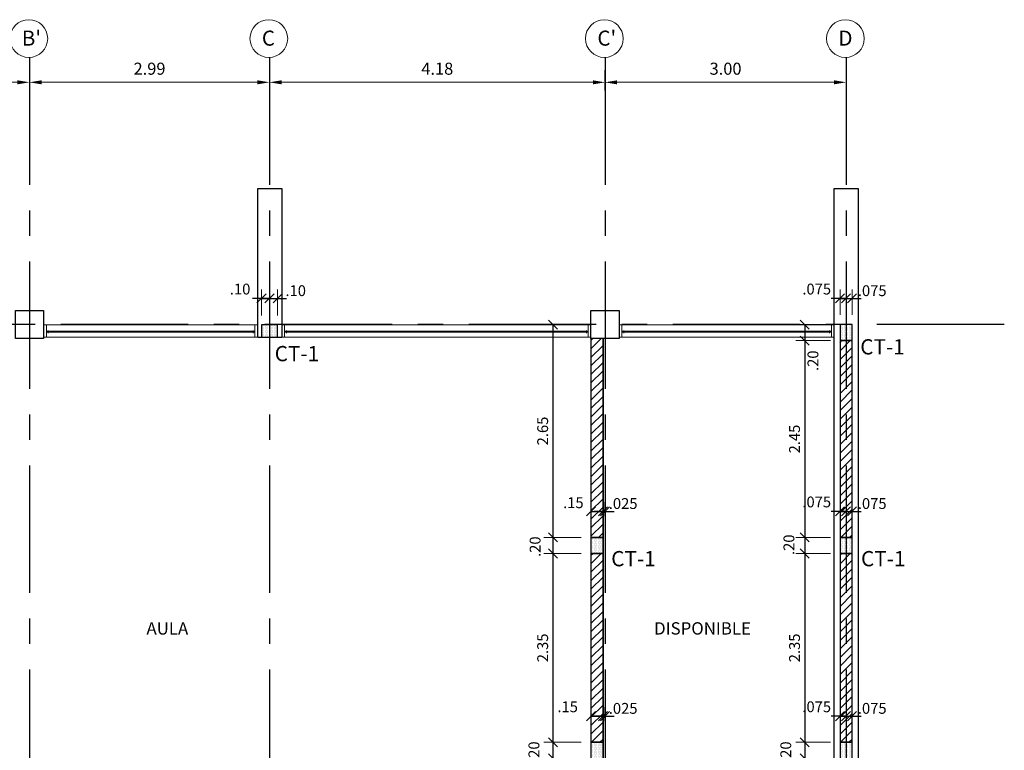
# Model space of a CAD drawing. Units: millimetres. Extents: x 1014 to 1175, y 1255 to 1319.
# Drawn here: x 1083 to 1095, y 1296 to 1305 of the extents above; entities that cross this region are included whole.
import ezdxf

# ---------------------------------------------------------------- set-up
doc = ezdxf.new("R2010")
doc.units = ezdxf.units.MM
doc.header["$PDMODE"] = 2
doc.header["$PDSIZE"] = 10
doc.linetypes.add('CENTER', pattern=[50.8, 31.75, -6.35, 6.35, -6.35])
doc.layers.get('0').update_dxf_attribs({"lineweight": 20})
doc.layers.get('Defpoints').update_dxf_attribs({"lineweight": 5})
for name, color, linetype in [('ACHURADO', 8, 'Continuous'), ('COLUMNAS', 3, 'Continuous'), ('EJES', 1, 'CENTER'), ('MAMPOS', 2, 'Continuous'), ('MURO', 8, 'Continuous'), ('NUMCOL', 3, 'Continuous')]:
    doc.layers.add(name, color=color, linetype=linetype)
for name, color, linetype, lineweight in [('AMP TITULOS', 7, 'Continuous', 20), ('AMP-TEXTOS', 2, 'Continuous', 20), ('COTAS', 8, 'Continuous', 13), ('VENTANA', 9, 'Continuous', 13), ('VIDRIO', 9, 'Continuous', 0)]:
    doc.layers.add(name, color=color, linetype=linetype, lineweight=lineweight)
doc.styles.add('AMP-TXT-GRAL', font='romans')
doc.styles.add('Arial', font='arial.ttf')
doc.styles.add('ROMANS', font='romans.shx')
doc.dimstyles.new('COTAS75', dxfattribs={"dimtxt": 0.135, "dimasz": 0.1125, "dimexe": 0.1125, "dimexo": 0.12, "dimgap": 0.06, "dimtad": 1, "dimdec": 3, "dimzin": 12, "dimdsep": 46, "dimtxsty": 'ROMANS', "dimblk": 'OBLIQUE', "dimcen": 0.09, "dimclrd": 256, "dimclre": 256, "dimclrt": 7, "dimaunit": 1, "dimadec": 3, "dimazin": 0, "dimtfac": 1, "dimtdec": 3, "dimtix": 1, "dimtmove": 1, "dimatfit": 3, "dimfxl": 0, "dimtolj": 1, "dimtzin": 0, "dimlwe": -1, "dimarcsym": 0})
doc.dimstyles.new('DIM-75', dxfattribs={"dimscale": 0.075, "dimtxt": 2, "dimasz": 2, "dimexe": 2, "dimexo": 1, "dimgap": 1, "dimtad": 1, "dimzin": 4, "dimdsep": 46, "dimtxsty": 'AMP-TXT-GRAL', "dimcen": 1, "dimclrd": 8, "dimclre": 8, "dimclrt": 256, "dimazin": 1, "dimtfac": 1, "dimtix": 1, "dimtmove": 2, "dimatfit": 1, "dimfxl": 0, "dimlwd": 13, "dimlwe": 13, "dimarcsym": 0})

# ---------------------------------------------------------------- blocks, each defined once
blk = doc.blocks.new('*D89')
at = {"layer": 'Defpoints', "color": 8, "lineweight": 13}
for p, q in [((1079.886, 1303.752), (1079.886, 1304.002)), ((1082.915, 1303.752), (1082.915, 1304.002)), ((1080.036, 1303.852), (1082.765, 1303.852))]:
    blk.add_line(p, q, dxfattribs=at)
at = {"layer": 'Defpoints', "color": 0}
for p in [(1082.915, 1303.852), (1079.886, 1303.677), (1082.915, 1303.677)]:
    blk.add_point(p, dxfattribs=at)
at = {"layer": 'Defpoints', "color": 8}
for points in [[(1080.036, 1303.877), (1080.036, 1303.827), (1079.886, 1303.852)], [(1082.765, 1303.877), (1082.765, 1303.827), (1082.915, 1303.852)]]:
    blk.add_solid(points, dxfattribs=at)
at = {"layer": 'Defpoints', "insert": (1081.4, 1304.002), "char_height": 0.15, "attachment_point": 5, "style": 'AMP-TXT-GRAL'}
blk.add_mtext('3.03', dxfattribs=at)
blk = doc.blocks.new('*D90')
at = {"layer": 'Defpoints', "color": 8, "lineweight": 13}
for p, q in [((1082.915, 1303.752), (1082.915, 1304.002)), ((1085.903, 1303.752), (1085.903, 1304.002)), ((1083.065, 1303.852), (1085.753, 1303.852))]:
    blk.add_line(p, q, dxfattribs=at)
at = {"layer": 'Defpoints', "color": 0}
for p in [(1085.903, 1303.852), (1082.915, 1303.677), (1085.903, 1303.677)]:
    blk.add_point(p, dxfattribs=at)
at = {"layer": 'Defpoints', "color": 8}
for points in [[(1083.065, 1303.877), (1083.065, 1303.827), (1082.915, 1303.852)], [(1085.753, 1303.877), (1085.753, 1303.827), (1085.903, 1303.852)]]:
    blk.add_solid(points, dxfattribs=at)
at = {"layer": 'Defpoints', "insert": (1084.409, 1304.002), "char_height": 0.15, "attachment_point": 5, "style": 'AMP-TXT-GRAL'}
blk.add_mtext('2.99', dxfattribs=at)
blk = doc.blocks.new('*D91')
at = {"layer": 'Defpoints', "color": 8, "lineweight": 13}
for p, q in [((1085.903, 1303.752), (1085.903, 1304.002)), ((1090.08, 1303.752), (1090.08, 1304.002)), ((1086.053, 1303.852), (1089.93, 1303.852))]:
    blk.add_line(p, q, dxfattribs=at)
at = {"layer": 'Defpoints', "color": 0}
for p in [(1090.08, 1303.852), (1085.903, 1303.677), (1090.08, 1303.677)]:
    blk.add_point(p, dxfattribs=at)
at = {"layer": 'Defpoints', "color": 8}
for points in [[(1086.053, 1303.877), (1086.053, 1303.827), (1085.903, 1303.852)], [(1089.93, 1303.877), (1089.93, 1303.827), (1090.08, 1303.852)]]:
    blk.add_solid(points, dxfattribs=at)
at = {"layer": 'Defpoints', "insert": (1087.992, 1304.002), "char_height": 0.15, "attachment_point": 5, "style": 'AMP-TXT-GRAL'}
blk.add_mtext('4.18', dxfattribs=at)
blk = doc.blocks.new('*D92')
at = {"layer": 'Defpoints', "color": 8, "lineweight": 13}
for p, q in [((1090.08, 1303.827), (1090.08, 1304.002)), ((1093.082, 1303.827), (1093.082, 1304.002)), ((1090.23, 1303.852), (1092.932, 1303.852))]:
    blk.add_line(p, q, dxfattribs=at)
at = {"layer": 'Defpoints', "color": 0}
for p in [(1093.082, 1303.852), (1090.08, 1303.752), (1093.082, 1303.752)]:
    blk.add_point(p, dxfattribs=at)
at = {"layer": 'Defpoints', "color": 8}
for points in [[(1090.23, 1303.877), (1090.23, 1303.827), (1090.08, 1303.852)], [(1092.932, 1303.877), (1092.932, 1303.827), (1093.082, 1303.852)]]:
    blk.add_solid(points, dxfattribs=at)
at = {"layer": 'Defpoints', "insert": (1091.581, 1304.002), "char_height": 0.15, "attachment_point": 5, "style": 'AMP-TXT-GRAL'}
blk.add_mtext('3.00', dxfattribs=at)
blk = doc.blocks.new('_Oblique')
at = {"color": 0, "linetype": 'ByBlock', "lineweight": -2}
blk.add_line((-0.5, -0.5), (0.5, 0.5), dxfattribs=at)
blk = doc.blocks.new('*D111')
at = {"layer": 'COTAS'}
for p, q in [((1092.887, 1300.836), (1092.455, 1300.836)), ((1092.887, 1300.636), (1092.455, 1300.636))]:
    blk.add_line(p, q, dxfattribs=at)
at = {"layer": 'COTAS', "lineweight": -2}
blk.add_line((1092.567, 1300.836), (1092.567, 1300.636), dxfattribs=at)
at = {"layer": 'Defpoints', "color": 0}
for p in [(1093.007, 1300.836), (1092.567, 1300.636), (1093.007, 1300.636)]:
    blk.add_point(p, dxfattribs=at)
at = {"layer": 'COTAS', "lineweight": -2, "xscale": 0.1125, "yscale": 0.1125, "zscale": 0.1125}
for p, rotation in [((1092.567, 1300.836), 90), ((1092.567, 1300.636), 270)]:
    blk.add_blockref('_Oblique', p, dxfattribs=dict(at, rotation=rotation))
at = {"layer": 'COTAS', "color": 7, "insert": (1092.669, 1300.386), "char_height": 0.135, "attachment_point": 5, "rotation": 90, "style": 'ROMANS'}
blk.add_mtext('\\A1;.20', dxfattribs=at)
blk = doc.blocks.new('*D112')
at = {"layer": 'COTAS'}
for p, q in [((1092.887, 1300.636), (1092.455, 1300.636)), ((1092.887, 1298.186), (1092.455, 1298.186))]:
    blk.add_line(p, q, dxfattribs=at)
at = {"layer": 'COTAS', "lineweight": -2}
blk.add_line((1092.567, 1300.636), (1092.567, 1298.186), dxfattribs=at)
at = {"layer": 'Defpoints', "color": 0}
for p in [(1093.007, 1300.636), (1092.567, 1298.186), (1093.007, 1298.186)]:
    blk.add_point(p, dxfattribs=at)
at = {"layer": 'COTAS', "lineweight": -2, "xscale": 0.1125, "yscale": 0.1125, "zscale": 0.1125}
for p, rotation in [((1092.567, 1300.636), 90), ((1092.567, 1298.186), 270)]:
    blk.add_blockref('_Oblique', p, dxfattribs=dict(at, rotation=rotation))
at = {"layer": 'COTAS', "color": 7, "insert": (1092.44, 1299.411), "char_height": 0.135, "attachment_point": 5, "rotation": 90, "style": 'ROMANS'}
blk.add_mtext('\\A1;2.45', dxfattribs=at)
blk = doc.blocks.new('*D113')
at = {"layer": 'COTAS'}
for p, q in [((1092.887, 1298.186), (1092.455, 1298.186)), ((1092.887, 1297.986), (1092.455, 1297.986))]:
    blk.add_line(p, q, dxfattribs=at)
at = {"layer": 'COTAS', "lineweight": -2}
blk.add_line((1092.567, 1298.186), (1092.567, 1297.986), dxfattribs=at)
at = {"layer": 'Defpoints', "color": 0}
for p in [(1093.007, 1298.186), (1092.567, 1297.986), (1093.007, 1297.986)]:
    blk.add_point(p, dxfattribs=at)
at = {"layer": 'COTAS', "lineweight": -2, "xscale": 0.1125, "yscale": 0.1125, "zscale": 0.1125}
for p, rotation in [((1092.567, 1298.186), 90), ((1092.567, 1297.986), 270)]:
    blk.add_blockref('_Oblique', p, dxfattribs=dict(at, rotation=rotation))
at = {"layer": 'COTAS', "color": 7, "insert": (1092.37, 1298.095), "char_height": 0.135, "attachment_point": 5, "rotation": 90, "style": 'ROMANS'}
blk.add_mtext('\\A1;.20', dxfattribs=at)
blk = doc.blocks.new('*D114')
at = {"layer": 'COTAS'}
for p, q in [((1092.887, 1297.986), (1092.455, 1297.986)), ((1092.887, 1295.636), (1092.455, 1295.636))]:
    blk.add_line(p, q, dxfattribs=at)
at = {"layer": 'COTAS', "lineweight": -2}
blk.add_line((1092.567, 1297.986), (1092.567, 1295.636), dxfattribs=at)
at = {"layer": 'Defpoints', "color": 0}
for p in [(1093.007, 1297.986), (1092.567, 1295.636), (1093.007, 1295.636)]:
    blk.add_point(p, dxfattribs=at)
at = {"layer": 'COTAS', "lineweight": -2, "xscale": 0.1125, "yscale": 0.1125, "zscale": 0.1125}
for p, rotation in [((1092.567, 1297.986), 90), ((1092.567, 1295.636), 270)]:
    blk.add_blockref('_Oblique', p, dxfattribs=dict(at, rotation=rotation))
at = {"layer": 'COTAS', "color": 7, "insert": (1092.44, 1296.811), "char_height": 0.135, "attachment_point": 5, "rotation": 90, "style": 'ROMANS'}
blk.add_mtext('\\A1;2.35', dxfattribs=at)
blk = doc.blocks.new('*D115')
at = {"layer": 'COTAS'}
for p, q in [((1092.887, 1295.636), (1092.455, 1295.636)), ((1092.887, 1295.436), (1092.455, 1295.436))]:
    blk.add_line(p, q, dxfattribs=at)
at = {"layer": 'COTAS', "lineweight": -2}
blk.add_line((1092.567, 1295.636), (1092.567, 1295.436), dxfattribs=at)
at = {"layer": 'Defpoints', "color": 0}
for p in [(1093.007, 1295.636), (1092.567, 1295.436), (1093.007, 1295.436)]:
    blk.add_point(p, dxfattribs=at)
at = {"layer": 'COTAS', "lineweight": -2, "xscale": 0.1125, "yscale": 0.1125, "zscale": 0.1125}
for p, rotation in [((1092.567, 1295.636), 90), ((1092.567, 1295.436), 270)]:
    blk.add_blockref('_Oblique', p, dxfattribs=dict(at, rotation=rotation))
at = {"layer": 'COTAS', "color": 7, "insert": (1092.331, 1295.519), "char_height": 0.135, "attachment_point": 5, "rotation": 90, "style": 'ROMANS'}
blk.add_mtext('\\A1;.20', dxfattribs=at)
blk = doc.blocks.new('*D119')
at = {"layer": 'COTAS'}
for p, q in [((1089.563, 1300.836), (1089.319, 1300.836)), ((1089.785, 1298.186), (1089.319, 1298.186))]:
    blk.add_line(p, q, dxfattribs=at)
at = {"layer": 'COTAS', "lineweight": -2}
blk.add_line((1089.431, 1300.836), (1089.431, 1298.186), dxfattribs=at)
at = {"layer": 'Defpoints', "color": 0}
for p in [(1089.683, 1300.836), (1089.431, 1298.186), (1089.905, 1298.186)]:
    blk.add_point(p, dxfattribs=at)
at = {"layer": 'COTAS', "lineweight": -2, "xscale": 0.1125, "yscale": 0.1125, "zscale": 0.1125}
for p, rotation in [((1089.431, 1300.836), 90), ((1089.431, 1298.186), 270)]:
    blk.add_blockref('_Oblique', p, dxfattribs=dict(at, rotation=rotation))
at = {"layer": 'COTAS', "color": 7, "insert": (1089.304, 1299.511), "char_height": 0.135, "attachment_point": 5, "rotation": 90, "style": 'ROMANS'}
blk.add_mtext('\\A1;2.65', dxfattribs=at)
blk = doc.blocks.new('*D120')
at = {"layer": 'COTAS'}
for p, q in [((1089.785, 1298.186), (1089.319, 1298.186)), ((1089.785, 1297.986), (1089.319, 1297.986))]:
    blk.add_line(p, q, dxfattribs=at)
at = {"layer": 'COTAS', "lineweight": -2}
blk.add_line((1089.431, 1298.186), (1089.431, 1297.986), dxfattribs=at)
at = {"layer": 'Defpoints', "color": 0}
for p in [(1089.905, 1298.186), (1089.431, 1297.986), (1089.905, 1297.986)]:
    blk.add_point(p, dxfattribs=at)
at = {"layer": 'COTAS', "lineweight": -2, "xscale": 0.1125, "yscale": 0.1125, "zscale": 0.1125}
for p, rotation in [((1089.431, 1298.186), 90), ((1089.431, 1297.986), 270)]:
    blk.add_blockref('_Oblique', p, dxfattribs=dict(at, rotation=rotation))
at = {"layer": 'COTAS', "color": 7, "insert": (1089.21, 1298.071), "char_height": 0.135, "attachment_point": 5, "rotation": 90, "style": 'ROMANS'}
blk.add_mtext('\\A1;.20', dxfattribs=at)
blk = doc.blocks.new('*D121')
at = {"layer": 'COTAS'}
for p, q in [((1089.785, 1297.986), (1089.319, 1297.986)), ((1089.785, 1295.636), (1089.319, 1295.636))]:
    blk.add_line(p, q, dxfattribs=at)
at = {"layer": 'COTAS', "lineweight": -2}
blk.add_line((1089.431, 1297.986), (1089.431, 1295.636), dxfattribs=at)
at = {"layer": 'Defpoints', "color": 0}
for p in [(1089.905, 1297.986), (1089.431, 1295.636), (1089.905, 1295.636)]:
    blk.add_point(p, dxfattribs=at)
at = {"layer": 'COTAS', "lineweight": -2, "xscale": 0.1125, "yscale": 0.1125, "zscale": 0.1125}
for p, rotation in [((1089.431, 1297.986), 90), ((1089.431, 1295.636), 270)]:
    blk.add_blockref('_Oblique', p, dxfattribs=dict(at, rotation=rotation))
at = {"layer": 'COTAS', "color": 7, "insert": (1089.304, 1296.811), "char_height": 0.135, "attachment_point": 5, "rotation": 90, "style": 'ROMANS'}
blk.add_mtext('\\A1;2.35', dxfattribs=at)
blk = doc.blocks.new('*D122')
at = {"layer": 'COTAS'}
for p, q in [((1089.785, 1295.636), (1089.319, 1295.636)), ((1089.785, 1295.436), (1089.319, 1295.436))]:
    blk.add_line(p, q, dxfattribs=at)
at = {"layer": 'COTAS', "lineweight": -2}
blk.add_line((1089.431, 1295.636), (1089.431, 1295.436), dxfattribs=at)
at = {"layer": 'Defpoints', "color": 0}
for p in [(1089.905, 1295.636), (1089.431, 1295.436), (1089.905, 1295.436)]:
    blk.add_point(p, dxfattribs=at)
at = {"layer": 'COTAS', "lineweight": -2, "xscale": 0.1125, "yscale": 0.1125, "zscale": 0.1125}
for p, rotation in [((1089.431, 1295.636), 90), ((1089.431, 1295.436), 270)]:
    blk.add_blockref('_Oblique', p, dxfattribs=dict(at, rotation=rotation))
at = {"layer": 'COTAS', "color": 7, "insert": (1089.195, 1295.519), "char_height": 0.135, "attachment_point": 5, "rotation": 90, "style": 'ROMANS'}
blk.add_mtext('\\A1;.20', dxfattribs=at)
blk = doc.blocks.new('*D132')
at = {"layer": 'COTAS'}
for p, q in [((1085.803, 1300.951), (1085.803, 1301.274)), ((1085.903, 1301.077), (1085.903, 1301.274))]:
    blk.add_line(p, q, dxfattribs=at)
at = {"layer": 'COTAS', "lineweight": -2}
for p, q in [((1085.803, 1301.161), (1085.691, 1301.161)), ((1085.803, 1301.161), (1085.903, 1301.161)), ((1085.903, 1301.161), (1086.016, 1301.161))]:
    blk.add_line(p, q, dxfattribs=at)
at = {"layer": 'Defpoints', "color": 0}
for p in [(1085.903, 1301.161), (1085.903, 1300.957), (1085.803, 1300.831)]:
    blk.add_point(p, dxfattribs=at)
at = {"layer": 'COTAS', "lineweight": -2, "xscale": 0.1125, "yscale": 0.1125, "zscale": 0.1125}
blk.add_blockref('_Oblique', (1085.803, 1301.161), dxfattribs=at)
at = {"layer": 'COTAS', "lineweight": -2, "xscale": 0.1125, "yscale": 0.1125, "zscale": 0.1125, "rotation": 180}
blk.add_blockref('_Oblique', (1085.903, 1301.161), dxfattribs=at)
at = {"layer": 'COTAS', "color": 7, "insert": (1085.537, 1301.278), "char_height": 0.135, "attachment_point": 5, "style": 'ROMANS'}
blk.add_mtext('\\A1;.10', dxfattribs=at)
blk = doc.blocks.new('*D133')
at = {"layer": 'COTAS'}
for p, q in [((1085.903, 1301.077), (1085.903, 1301.274)), ((1086.003, 1300.951), (1086.003, 1301.274))]:
    blk.add_line(p, q, dxfattribs=at)
at = {"layer": 'COTAS', "lineweight": -2}
for p, q in [((1085.903, 1301.161), (1085.791, 1301.161)), ((1085.903, 1301.161), (1086.003, 1301.161)), ((1086.003, 1301.161), (1086.116, 1301.161))]:
    blk.add_line(p, q, dxfattribs=at)
at = {"layer": 'Defpoints', "color": 0}
for p in [(1086.003, 1301.161), (1085.903, 1300.957), (1086.003, 1300.831)]:
    blk.add_point(p, dxfattribs=at)
at = {"layer": 'COTAS', "lineweight": -2, "xscale": 0.1125, "yscale": 0.1125, "zscale": 0.1125}
blk.add_blockref('_Oblique', (1085.903, 1301.161), dxfattribs=at)
at = {"layer": 'COTAS', "lineweight": -2, "xscale": 0.1125, "yscale": 0.1125, "zscale": 0.1125, "rotation": 180}
blk.add_blockref('_Oblique', (1086.003, 1301.161), dxfattribs=at)
at = {"layer": 'COTAS', "color": 7, "insert": (1086.229, 1301.258), "char_height": 0.135, "attachment_point": 5, "style": 'ROMANS'}
blk.add_mtext('\\A1;.10', dxfattribs=at)
blk = doc.blocks.new('*D134')
at = {"layer": 'COTAS'}
for p, q in [((1093.007, 1300.956), (1093.007, 1301.274)), ((1093.082, 1301.077), (1093.082, 1301.274))]:
    blk.add_line(p, q, dxfattribs=at)
at = {"layer": 'COTAS', "lineweight": -2}
for p, q in [((1093.007, 1301.161), (1092.894, 1301.161)), ((1093.007, 1301.161), (1093.082, 1301.161)), ((1093.082, 1301.161), (1093.194, 1301.161))]:
    blk.add_line(p, q, dxfattribs=at)
at = {"layer": 'Defpoints', "color": 0}
for p in [(1093.082, 1301.161), (1093.082, 1300.957), (1093.007, 1300.836)]:
    blk.add_point(p, dxfattribs=at)
at = {"layer": 'COTAS', "lineweight": -2, "xscale": 0.1125, "yscale": 0.1125, "zscale": 0.1125}
blk.add_blockref('_Oblique', (1093.007, 1301.161), dxfattribs=at)
at = {"layer": 'COTAS', "lineweight": -2, "xscale": 0.1125, "yscale": 0.1125, "zscale": 0.1125, "rotation": 180}
blk.add_blockref('_Oblique', (1093.082, 1301.161), dxfattribs=at)
at = {"layer": 'COTAS', "color": 7, "insert": (1092.716, 1301.278), "char_height": 0.135, "attachment_point": 5, "style": 'ROMANS'}
blk.add_mtext('\\A1;.075', dxfattribs=at)
blk = doc.blocks.new('*D135')
at = {"layer": 'COTAS'}
for p, q in [((1093.082, 1301.077), (1093.082, 1301.274)), ((1093.157, 1300.956), (1093.157, 1301.274))]:
    blk.add_line(p, q, dxfattribs=at)
at = {"layer": 'COTAS', "lineweight": -2}
for p, q in [((1093.082, 1301.161), (1092.969, 1301.161)), ((1093.082, 1301.161), (1093.157, 1301.161)), ((1093.157, 1301.161), (1093.269, 1301.161))]:
    blk.add_line(p, q, dxfattribs=at)
at = {"layer": 'Defpoints', "color": 0}
for p in [(1093.157, 1301.161), (1093.082, 1300.957), (1093.157, 1300.836)]:
    blk.add_point(p, dxfattribs=at)
at = {"layer": 'COTAS', "lineweight": -2, "xscale": 0.1125, "yscale": 0.1125, "zscale": 0.1125}
blk.add_blockref('_Oblique', (1093.082, 1301.161), dxfattribs=at)
at = {"layer": 'COTAS', "lineweight": -2, "xscale": 0.1125, "yscale": 0.1125, "zscale": 0.1125, "rotation": 180}
blk.add_blockref('_Oblique', (1093.157, 1301.161), dxfattribs=at)
at = {"layer": 'COTAS', "color": 7, "insert": (1093.407, 1301.258), "char_height": 0.135, "attachment_point": 5, "style": 'ROMANS'}
blk.add_mtext('\\A1;.075', dxfattribs=at)
blk = doc.blocks.new('*D136')
at = {"layer": 'COTAS'}
for p, q in [((1093.007, 1298.306), (1093.007, 1298.624)), ((1093.082, 1298.427), (1093.082, 1298.624))]:
    blk.add_line(p, q, dxfattribs=at)
at = {"layer": 'COTAS', "lineweight": -2}
for p, q in [((1093.007, 1298.511), (1092.894, 1298.511)), ((1093.007, 1298.511), (1093.082, 1298.511)), ((1093.082, 1298.511), (1093.194, 1298.511))]:
    blk.add_line(p, q, dxfattribs=at)
at = {"layer": 'Defpoints', "color": 0}
for p in [(1093.082, 1298.511), (1093.082, 1298.307), (1093.007, 1298.186)]:
    blk.add_point(p, dxfattribs=at)
at = {"layer": 'COTAS', "lineweight": -2, "xscale": 0.1125, "yscale": 0.1125, "zscale": 0.1125}
blk.add_blockref('_Oblique', (1093.007, 1298.511), dxfattribs=at)
at = {"layer": 'COTAS', "lineweight": -2, "xscale": 0.1125, "yscale": 0.1125, "zscale": 0.1125, "rotation": 180}
blk.add_blockref('_Oblique', (1093.082, 1298.511), dxfattribs=at)
at = {"layer": 'COTAS', "color": 7, "insert": (1092.716, 1298.628), "char_height": 0.135, "attachment_point": 5, "style": 'ROMANS'}
blk.add_mtext('\\A1;.075', dxfattribs=at)
blk = doc.blocks.new('*D137')
at = {"layer": 'COTAS'}
for p, q in [((1093.082, 1298.427), (1093.082, 1298.624)), ((1093.157, 1298.306), (1093.157, 1298.624))]:
    blk.add_line(p, q, dxfattribs=at)
at = {"layer": 'COTAS', "lineweight": -2}
for p, q in [((1093.082, 1298.511), (1092.969, 1298.511)), ((1093.082, 1298.511), (1093.157, 1298.511)), ((1093.157, 1298.511), (1093.269, 1298.511))]:
    blk.add_line(p, q, dxfattribs=at)
at = {"layer": 'Defpoints', "color": 0}
for p in [(1093.157, 1298.511), (1093.082, 1298.307), (1093.157, 1298.186)]:
    blk.add_point(p, dxfattribs=at)
at = {"layer": 'COTAS', "lineweight": -2, "xscale": 0.1125, "yscale": 0.1125, "zscale": 0.1125}
blk.add_blockref('_Oblique', (1093.082, 1298.511), dxfattribs=at)
at = {"layer": 'COTAS', "lineweight": -2, "xscale": 0.1125, "yscale": 0.1125, "zscale": 0.1125, "rotation": 180}
blk.add_blockref('_Oblique', (1093.157, 1298.511), dxfattribs=at)
at = {"layer": 'COTAS', "color": 7, "insert": (1093.407, 1298.608), "char_height": 0.135, "attachment_point": 5, "style": 'ROMANS'}
blk.add_mtext('\\A1;.075', dxfattribs=at)
blk = doc.blocks.new('*D138')
at = {"layer": 'COTAS'}
for p, q in [((1093.007, 1295.756), (1093.007, 1296.074)), ((1093.082, 1295.877), (1093.082, 1296.074))]:
    blk.add_line(p, q, dxfattribs=at)
at = {"layer": 'COTAS', "lineweight": -2}
for p, q in [((1093.007, 1295.961), (1092.894, 1295.961)), ((1093.007, 1295.961), (1093.082, 1295.961)), ((1093.082, 1295.961), (1093.194, 1295.961))]:
    blk.add_line(p, q, dxfattribs=at)
at = {"layer": 'Defpoints', "color": 0}
for p in [(1093.082, 1295.961), (1093.082, 1295.757), (1093.007, 1295.636)]:
    blk.add_point(p, dxfattribs=at)
at = {"layer": 'COTAS', "lineweight": -2, "xscale": 0.1125, "yscale": 0.1125, "zscale": 0.1125}
blk.add_blockref('_Oblique', (1093.007, 1295.961), dxfattribs=at)
at = {"layer": 'COTAS', "lineweight": -2, "xscale": 0.1125, "yscale": 0.1125, "zscale": 0.1125, "rotation": 180}
blk.add_blockref('_Oblique', (1093.082, 1295.961), dxfattribs=at)
at = {"layer": 'COTAS', "color": 7, "insert": (1092.716, 1296.078), "char_height": 0.135, "attachment_point": 5, "style": 'ROMANS'}
blk.add_mtext('\\A1;.075', dxfattribs=at)
blk = doc.blocks.new('*D139')
at = {"layer": 'COTAS'}
for p, q in [((1093.082, 1295.877), (1093.082, 1296.074)), ((1093.157, 1295.756), (1093.157, 1296.074))]:
    blk.add_line(p, q, dxfattribs=at)
at = {"layer": 'COTAS', "lineweight": -2}
for p, q in [((1093.082, 1295.961), (1092.969, 1295.961)), ((1093.082, 1295.961), (1093.157, 1295.961)), ((1093.157, 1295.961), (1093.269, 1295.961))]:
    blk.add_line(p, q, dxfattribs=at)
at = {"layer": 'Defpoints', "color": 0}
for p in [(1093.157, 1295.961), (1093.082, 1295.757), (1093.157, 1295.636)]:
    blk.add_point(p, dxfattribs=at)
at = {"layer": 'COTAS', "lineweight": -2, "xscale": 0.1125, "yscale": 0.1125, "zscale": 0.1125}
blk.add_blockref('_Oblique', (1093.082, 1295.961), dxfattribs=at)
at = {"layer": 'COTAS', "lineweight": -2, "xscale": 0.1125, "yscale": 0.1125, "zscale": 0.1125, "rotation": 180}
blk.add_blockref('_Oblique', (1093.157, 1295.961), dxfattribs=at)
at = {"layer": 'COTAS', "color": 7, "insert": (1093.407, 1296.058), "char_height": 0.135, "attachment_point": 5, "style": 'ROMANS'}
blk.add_mtext('\\A1;.075', dxfattribs=at)
blk = doc.blocks.new('*D156')
at = {"layer": 'COTAS'}
for p, q in [((1089.905, 1295.756), (1089.905, 1296.074)), ((1090.055, 1295.927), (1090.055, 1296.074))]:
    blk.add_line(p, q, dxfattribs=at)
at = {"layer": 'COTAS', "lineweight": -2}
blk.add_line((1089.905, 1295.961), (1090.055, 1295.961), dxfattribs=at)
at = {"layer": 'Defpoints', "color": 0}
for p in [(1090.055, 1295.961), (1090.055, 1295.807), (1089.905, 1295.636)]:
    blk.add_point(p, dxfattribs=at)
at = {"layer": 'COTAS', "lineweight": -2, "xscale": 0.1125, "yscale": 0.1125, "zscale": 0.1125, "rotation": 180}
blk.add_blockref('_Oblique', (1089.905, 1295.961), dxfattribs=at)
at = {"layer": 'COTAS', "lineweight": -2, "xscale": 0.1125, "yscale": 0.1125, "zscale": 0.1125}
blk.add_blockref('_Oblique', (1090.055, 1295.961), dxfattribs=at)
at = {"layer": 'COTAS', "color": 7, "insert": (1089.615, 1296.078), "char_height": 0.135, "attachment_point": 5, "style": 'ROMANS'}
blk.add_mtext('\\A1;.15', dxfattribs=at)
blk = doc.blocks.new('*D157')
at = {"layer": 'COTAS'}
for p, q in [((1090.055, 1295.756), (1090.055, 1296.074)), ((1090.08, 1295.899), (1090.08, 1296.074))]:
    blk.add_line(p, q, dxfattribs=at)
at = {"layer": 'COTAS', "lineweight": -2}
for p, q in [((1090.055, 1295.961), (1089.943, 1295.961)), ((1090.08, 1295.961), (1090.055, 1295.961)), ((1090.08, 1295.961), (1090.193, 1295.961))]:
    blk.add_line(p, q, dxfattribs=at)
at = {"layer": 'Defpoints', "color": 0}
for p in [(1090.055, 1295.961), (1090.08, 1295.779), (1090.055, 1295.636)]:
    blk.add_point(p, dxfattribs=at)
at = {"layer": 'COTAS', "lineweight": -2, "xscale": 0.1125, "yscale": 0.1125, "zscale": 0.1125}
blk.add_blockref('_Oblique', (1090.055, 1295.961), dxfattribs=at)
at = {"layer": 'COTAS', "lineweight": -2, "xscale": 0.1125, "yscale": 0.1125, "zscale": 0.1125, "rotation": 180}
blk.add_blockref('_Oblique', (1090.08, 1295.961), dxfattribs=at)
at = {"layer": 'COTAS', "color": 7, "insert": (1090.306, 1296.058), "char_height": 0.135, "attachment_point": 5, "style": 'ROMANS'}
blk.add_mtext('\\A1;.025', dxfattribs=at)
blk = doc.blocks.new('*D158')
at = {"layer": 'COTAS'}
for p, q in [((1089.905, 1298.306), (1089.905, 1298.624)), ((1090.055, 1298.477), (1090.055, 1298.624))]:
    blk.add_line(p, q, dxfattribs=at)
at = {"layer": 'COTAS', "lineweight": -2}
blk.add_line((1089.905, 1298.511), (1090.055, 1298.511), dxfattribs=at)
at = {"layer": 'Defpoints', "color": 0}
for p in [(1090.055, 1298.511), (1090.055, 1298.357), (1089.905, 1298.186)]:
    blk.add_point(p, dxfattribs=at)
at = {"layer": 'COTAS', "lineweight": -2, "xscale": 0.1125, "yscale": 0.1125, "zscale": 0.1125, "rotation": 180}
blk.add_blockref('_Oblique', (1089.905, 1298.511), dxfattribs=at)
at = {"layer": 'COTAS', "lineweight": -2, "xscale": 0.1125, "yscale": 0.1125, "zscale": 0.1125}
blk.add_blockref('_Oblique', (1090.055, 1298.511), dxfattribs=at)
at = {"layer": 'COTAS', "color": 7, "insert": (1089.686, 1298.618), "char_height": 0.135, "attachment_point": 5, "style": 'ROMANS'}
blk.add_mtext('\\A1;.15', dxfattribs=at)
blk = doc.blocks.new('*D159')
at = {"layer": 'COTAS'}
for p, q in [((1090.055, 1298.306), (1090.055, 1298.624)), ((1090.08, 1298.449), (1090.08, 1298.624))]:
    blk.add_line(p, q, dxfattribs=at)
at = {"layer": 'COTAS', "lineweight": -2}
for p, q in [((1090.055, 1298.511), (1089.943, 1298.511)), ((1090.08, 1298.511), (1090.055, 1298.511)), ((1090.08, 1298.511), (1090.193, 1298.511))]:
    blk.add_line(p, q, dxfattribs=at)
at = {"layer": 'Defpoints', "color": 0}
for p in [(1090.055, 1298.511), (1090.08, 1298.329), (1090.055, 1298.186)]:
    blk.add_point(p, dxfattribs=at)
at = {"layer": 'COTAS', "lineweight": -2, "xscale": 0.1125, "yscale": 0.1125, "zscale": 0.1125}
blk.add_blockref('_Oblique', (1090.055, 1298.511), dxfattribs=at)
at = {"layer": 'COTAS', "lineweight": -2, "xscale": 0.1125, "yscale": 0.1125, "zscale": 0.1125, "rotation": 180}
blk.add_blockref('_Oblique', (1090.08, 1298.511), dxfattribs=at)
at = {"layer": 'COTAS', "color": 7, "insert": (1090.306, 1298.608), "char_height": 0.135, "attachment_point": 5, "style": 'ROMANS'}
blk.add_mtext('\\A1;.025', dxfattribs=at)

msp = doc.modelspace()

# ---------------------------------------------------------------- hatches: boundary and pattern name
at = {"layer": 'ACHURADO'}
h = msp.add_hatch(dxfattribs=at)
h.set_pattern_fill('DOTS', color=256, scale=0.01, angle=90)
h.paths.add_polyline_path([(1085.8031, 1300.681), (1086.0031, 1300.681), (1086.0031, 1300.831), (1085.8031, 1300.831)])
h = msp.add_hatch(dxfattribs=at)
h.set_pattern_fill('DOTS', color=256, scale=0.01, angle=90)
h.paths.add_polyline_path([(1093.1566, 1300.636), (1093.1566, 1300.836), (1093.0066, 1300.836), (1093.0066, 1300.636)])
h = msp.add_hatch(dxfattribs=at)
h.set_pattern_fill('_USER', color=256, scale=0.075, angle=45, pattern_type=0)
h.set_pattern_definition([(45, (1044.82041, 1284.72251), (-0.05303301, 0.05303301), [])])
h.paths.add_polyline_path([(1089.9055, 1298.186), (1090.0555, 1298.186), (1090.0555, 1300.661), (1089.9055, 1300.661)])
h = msp.add_hatch(dxfattribs=at)
h.set_pattern_fill('_USER', color=256, scale=0.075, angle=45, pattern_type=0)
h.set_pattern_definition([(45, (1047.92159, 1284.69751), (-0.05303301, 0.05303301), [])])
h.paths.add_polyline_path([(1093.0066, 1298.186), (1093.1566, 1298.186), (1093.1566, 1300.636), (1093.0066, 1300.636)])
h = msp.add_hatch(dxfattribs=at)
h.set_pattern_fill('DOTS', color=256, scale=0.01, angle=90)
h.paths.add_polyline_path([(1090.0555, 1297.986), (1090.0555, 1298.186), (1089.9055, 1298.186), (1089.9055, 1297.986)])
h = msp.add_hatch(dxfattribs=at)
h.set_pattern_fill('DOTS', color=256, scale=0.01, angle=90)
h.paths.add_polyline_path([(1093.1566, 1297.986), (1093.1566, 1298.186), (1093.0066, 1298.186), (1093.0066, 1297.986)])
h = msp.add_hatch(dxfattribs=at)
h.set_pattern_fill('_USER', color=256, scale=0.075, angle=45, pattern_type=0)
h.set_pattern_definition([(45, (1044.82041, 1282.04751), (-0.05303301, 0.05303301), [])])
h.paths.add_polyline_path([(1089.9055, 1295.636), (1090.0555, 1295.636), (1090.0555, 1297.986), (1089.9055, 1297.986)])
h = msp.add_hatch(dxfattribs=at)
h.set_pattern_fill('_USER', color=256, scale=0.075, angle=45, pattern_type=0)
h.set_pattern_definition([(45, (1047.92159, 1282.04751), (-0.05303301, 0.05303301), [])])
h.paths.add_polyline_path([(1093.0066, 1295.636), (1093.1566, 1295.636), (1093.1566, 1297.986), (1093.0066, 1297.986)])
h = msp.add_hatch(dxfattribs=at)
h.set_pattern_fill('DOTS', color=256, scale=0.01, angle=90)
h.paths.add_polyline_path([(1090.0555, 1295.436), (1090.0555, 1295.636), (1089.9055, 1295.636), (1089.9055, 1295.436)])
h = msp.add_hatch(dxfattribs=at)
h.set_pattern_fill('DOTS', color=256, scale=0.01, angle=90)
h.paths.add_polyline_path([(1093.1566, 1295.436), (1093.1566, 1295.636), (1093.0066, 1295.636), (1093.0066, 1295.436)])

# ---------------------------------------------------------------- linework, layer by layer
at = {"layer": 'AMP-TEXTOS'}
for centre in [(1082.9063, 1304.3967), (1085.8945, 1304.3967), (1090.0719, 1304.3967), (1093.073, 1304.3967)]:
    msp.add_circle(centre, 0.2348, dxfattribs=at)
at = {"layer": 'COLUMNAS', "color": 7}
for points in [[(1082.7399, 1301.011), (1083.0899, 1301.011), (1083.0899, 1300.661), (1082.7399, 1300.661)], [(1089.9055, 1301.011), (1090.2555, 1301.011), (1090.2555, 1300.661), (1089.9055, 1300.661)]]:
    msp.add_lwpolyline(points, close=True, dxfattribs=at)
at = {"layer": 'COLUMNAS'}
for points in [[(1085.8031, 1300.681), (1086.0031, 1300.681), (1086.0031, 1300.831), (1085.8031, 1300.831)], [(1093.1566, 1300.636), (1093.1566, 1300.836), (1093.0066, 1300.836), (1093.0066, 1300.636)], [(1090.0555, 1297.986), (1090.0555, 1298.186), (1089.9055, 1298.186), (1089.9055, 1297.986)], [(1093.1566, 1297.986), (1093.1566, 1298.186), (1093.0066, 1298.186), (1093.0066, 1297.986)], [(1090.0555, 1295.436), (1090.0555, 1295.636), (1089.9055, 1295.636), (1089.9055, 1295.436)], [(1093.1566, 1295.436), (1093.1566, 1295.636), (1093.0066, 1295.636), (1093.0066, 1295.436)]]:
    msp.add_lwpolyline(points, close=True, dxfattribs=at)
at = {"layer": 'EJES', "ltscale": 0.05}
for p, q in [((1082.9149, 1304.162), (1082.9149, 1288.3395)), ((1085.9031, 1304.162), (1085.9031, 1288.3395)), ((1090.0805, 1304.162), (1090.0805, 1288.3395)), ((1093.0816, 1304.162), (1093.0816, 1288.3395)), ((1095.0517, 1300.836), (1071.8626, 1300.836))]:
    msp.add_line(p, q, dxfattribs=at)
at = {"layer": 'MAMPOS'}
for points in [[(1089.9055, 1298.186), (1090.0555, 1298.186), (1090.0555, 1300.661), (1089.9055, 1300.661)], [(1093.0066, 1298.186), (1093.1566, 1298.186), (1093.1566, 1300.636), (1093.0066, 1300.636)], [(1089.9055, 1295.636), (1090.0555, 1295.636), (1090.0555, 1297.986), (1089.9055, 1297.986)], [(1093.0066, 1295.636), (1093.1566, 1295.636), (1093.1566, 1297.986), (1093.0066, 1297.986)]]:
    msp.add_lwpolyline(points, close=True, dxfattribs=at)
at = {"layer": 'MURO'}
for p, q in [((1085.7555, 1300.681), (1086.0555, 1300.681)), ((1089.9055, 1300.661), (1089.9055, 1292.961)), ((1090.0555, 1300.661), (1090.0555, 1292.811))]:
    msp.add_line(p, q, dxfattribs=at)
for points in [[(1085.7555, 1300.681), (1085.7555, 1302.531), (1086.0555, 1302.531)], [(1086.0555, 1302.531), (1086.0555, 1300.681)], [(1093.2341, 1302.531), (1093.2341, 1289.131), (1092.9341, 1289.131), (1092.9341, 1302.531), (1093.2341, 1302.531)]]:
    msp.add_lwpolyline(points, dxfattribs=at)
at = {"layer": 'VENTANA'}
for p, q in [((1085.7205, 1300.831), (1083.1249, 1300.831)), ((1089.8705, 1300.831), (1086.0905, 1300.831)), ((1092.8991, 1300.831), (1090.2905, 1300.831)), ((1085.7205, 1300.681), (1083.1249, 1300.681)), ((1089.8705, 1300.681), (1086.0905, 1300.681)), ((1092.8991, 1300.681), (1090.2905, 1300.681))]:
    msp.add_line(p, q, dxfattribs=at)
for points in [[(1083.0899, 1300.831), (1083.1249, 1300.831), (1083.1249, 1300.681), (1083.0899, 1300.681)], [(1085.7555, 1300.831), (1085.7205, 1300.831), (1085.7205, 1300.681), (1085.7555, 1300.681)], [(1086.0555, 1300.831), (1086.0905, 1300.831), (1086.0905, 1300.681), (1086.0555, 1300.681)], [(1089.9055, 1300.831), (1089.8705, 1300.831), (1089.8705, 1300.681), (1089.9055, 1300.681)], [(1090.2555, 1300.831), (1090.2905, 1300.831), (1090.2905, 1300.681), (1090.2555, 1300.681)], [(1092.9341, 1300.831), (1092.8991, 1300.831), (1092.8991, 1300.681), (1092.9341, 1300.681)]]:
    msp.add_lwpolyline(points, dxfattribs=at)
at = {"layer": 'VIDRIO'}
for p, q in [((1085.7205, 1300.756), (1083.1249, 1300.756)), ((1085.7205, 1300.7417), (1083.1249, 1300.7417)), ((1083.1469, 1300.7637), (1083.1469, 1300.7277)), ((1085.6981, 1300.7637), (1085.6981, 1300.7277)), ((1089.8705, 1300.756), (1086.0905, 1300.756)), ((1089.8705, 1300.7417), (1086.0905, 1300.7417)), ((1086.1126, 1300.7637), (1086.1126, 1300.7277)), ((1089.848, 1300.7637), (1089.848, 1300.7277)), ((1092.8991, 1300.756), (1090.2905, 1300.756)), ((1092.8991, 1300.7417), (1090.2905, 1300.7417)), ((1090.3125, 1300.7637), (1090.3125, 1300.7277)), ((1092.8767, 1300.7637), (1092.8767, 1300.7277))]:
    msp.add_line(p, q, dxfattribs=at)

# ---------------------------------------------------------------- texts
at = {"layer": 'AMP TITULOS', "style": 'AMP-TXT-GRAL'}
for s, p in [('AULA', (1084.3712, 1296.9767)), ('DISPONIBLE', (1090.6912, 1296.9767))]:
    msp.add_text(s, height=0.15355, dxfattribs=at).set_placement(p)
at = {"layer": 'AMP-TEXTOS', "style": 'Arial'}
for s, p in [("B'", (1082.8193, 1304.3082)), ("C'", (1089.9849, 1304.3082)), ('C', (1085.8076, 1304.3082)), ('D', (1092.9861, 1304.3082))]:
    msp.add_text(s, height=0.1875, dxfattribs=at).set_placement(p)
at = {"layer": 'NUMCOL', "style": 'ROMANS'}
for p in [(1093.258, 1300.464), (1085.9671, 1300.3794), (1090.1568, 1297.8268), (1093.2674, 1297.8268)]:
    msp.add_text('CT-1', height=0.19, dxfattribs=at).set_placement(p)

# ---------------------------------------------------------------- dimensions: what is measured, and where the dimension line sits
at = {"layer": 'COTAS'}
for base, p1, p2, picture, middle in [((1085.9031, 1301.1613), (1085.8031, 1300.831), (1085.9031, 1300.9568), '*D132', (1085.5374, 1301.1505)), ((1086.0031, 1301.1613), (1085.9031, 1300.9568), (1086.0031, 1300.831), '*D133', (1086.2286, 1301.1302))]:
    dim = msp.add_linear_dim(base=base, p1=p1, p2=p2, text='<>0', dimstyle='COTAS75', dxfattribs=at)
    dim.commit()
    dim.dimension.update_dxf_attribs({"geometry": picture, "text_midpoint": middle, "dimtype": 160})
for base, p1, p2, picture, middle in [((1093.0816, 1301.1613), (1093.0066, 1300.836), (1093.0816, 1300.9568), '*D134', (1092.7159, 1301.1505)), ((1093.1566, 1301.1613), (1093.0816, 1300.9568), (1093.1566, 1300.836), '*D135', (1093.4072, 1301.1302)), ((1090.0555, 1298.5113), (1089.9055, 1298.186), (1090.0555, 1298.3572), '*D158', (1089.6857, 1298.491)), ((1090.0555, 1298.5113), (1090.0805, 1298.3291), (1090.0555, 1298.186), '*D159', (1090.306, 1298.4802)), ((1093.0816, 1298.5113), (1093.0066, 1298.186), (1093.0816, 1298.3068), '*D136', (1092.7159, 1298.5005)), ((1093.1566, 1298.5113), (1093.0816, 1298.3068), (1093.1566, 1298.186), '*D137', (1093.4072, 1298.4802)), ((1090.0555, 1295.9613), (1089.9055, 1295.636), (1090.0555, 1295.8072), '*D156', (1089.6147, 1295.9505)), ((1090.0555, 1295.9613), (1090.0805, 1295.7791), (1090.0555, 1295.636), '*D157', (1090.306, 1295.9302)), ((1093.0816, 1295.9613), (1093.0066, 1295.636), (1093.0816, 1295.7568), '*D138', (1092.7159, 1295.9505)), ((1093.1566, 1295.9613), (1093.0816, 1295.7568), (1093.1566, 1295.636), '*D139', (1093.4072, 1295.9302))]:
    dim = msp.add_linear_dim(base=base, p1=p1, p2=p2, dimstyle='COTAS75', dxfattribs=at)
    dim.commit()
    dim.dimension.update_dxf_attribs({"geometry": picture, "text_midpoint": middle, "dimtype": 160})
for base, p1, p2, picture, middle in [((1089.4312, 1298.186), (1089.6833, 1300.836), (1089.9055, 1298.186), '*D119', (1089.3037, 1299.511)), ((1092.5674, 1298.186), (1093.0066, 1300.636), (1093.0066, 1298.186), '*D112', (1092.4399, 1299.411)), ((1089.4312, 1295.636), (1089.9055, 1297.986), (1089.9055, 1295.636), '*D121', (1089.3037, 1296.811)), ((1092.5674, 1295.636), (1093.0066, 1297.986), (1093.0066, 1295.636), '*D114', (1092.4399, 1296.811))]:
    dim = msp.add_linear_dim(base=base, p1=p1, p2=p2, angle=90, dimstyle='COTAS75', dxfattribs=at)
    dim.commit()
    dim.dimension.update_dxf_attribs({"geometry": picture, "text_midpoint": middle})
for base, p1, p2, picture, middle in [((1092.5674, 1300.636), (1093.0066, 1300.836), (1093.0066, 1300.636), '*D111', (1092.7967, 1300.3865)), ((1089.4312, 1297.986), (1089.9055, 1298.186), (1089.9055, 1297.986), '*D120', (1089.3371, 1298.071)), ((1092.5674, 1297.986), (1093.0066, 1298.186), (1093.0066, 1297.986), '*D113', (1092.4977, 1298.0953)), ((1089.4312, 1295.436), (1089.9055, 1295.636), (1089.9055, 1295.436), '*D122', (1089.3223, 1295.5193)), ((1092.5674, 1295.436), (1093.0066, 1295.636), (1093.0066, 1295.436), '*D115', (1092.4585, 1295.5193))]:
    dim = msp.add_linear_dim(base=base, p1=p1, p2=p2, angle=90, text='<>0', dimstyle='COTAS75', dxfattribs=at)
    dim.commit()
    dim.dimension.update_dxf_attribs({"geometry": picture, "text_midpoint": middle, "dimtype": 160})
at = {"layer": 'Defpoints'}
for base, p1, p2, picture, middle in [((1082.9149, 1303.8521), (1079.8856, 1303.6772), (1082.9149, 1303.6772), '*D89', (1081.4002, 1304.0021)), ((1085.9031, 1303.8521), (1082.9149, 1303.6772), (1085.9031, 1303.6772), '*D90', (1084.409, 1304.0021)), ((1090.0805, 1303.8521), (1085.9031, 1303.6772), (1090.0805, 1303.6772), '*D91', (1087.9918, 1304.0021)), ((1093.0816, 1303.8521), (1090.0805, 1303.7522), (1093.0816, 1303.7522), '*D92', (1091.581, 1304.0021))]:
    dim = msp.add_linear_dim(base=base, p1=p1, p2=p2, dimstyle='DIM-75', dxfattribs=at)
    dim.commit()
    dim.dimension.update_dxf_attribs({"geometry": picture, "text_midpoint": middle})

doc.saveas('drawing.dxf')
